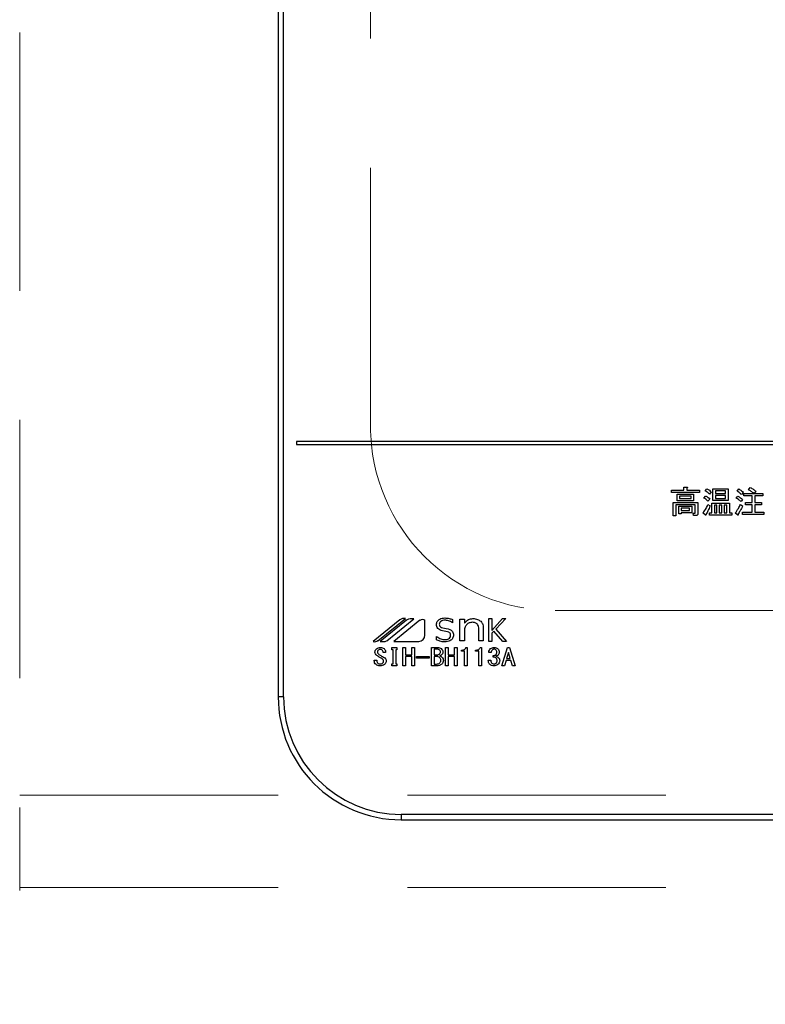
# Model space of a CAD drawing. Units: millimetres. Extents: x 210 to 8110, y 68 to 5608.
# Drawn here: x 3254 to 3375, y 4377 to 4537 of the extents above; entities that cross this region are included whole.
import ezdxf

# ---------------------------------------------------------------- set-up
doc = ezdxf.new("R2010")
doc.units = ezdxf.units.MM
doc.header["$LTSCALE"] = 5
doc.linetypes.add('HIDDEN', pattern=[12.6, 8.4, -4.2])
for name, color, linetype, lineweight in [('キャビ', 134, 'Continuous', 9), ('トップ', 14, 'Continuous', 9), ('熱源', 214, 'Continuous', 9)]:
    doc.layers.add(name, color=color, linetype=linetype, lineweight=lineweight)
doc.styles.get("Standard").update_dxf_attribs({"font": 'txt', "bigfont": 'bigfont'})
doc.styles.add('ＭＳ ゴシック', font='txt')
doc.dimstyles.get("Standard").update_dxf_attribs({"dimtxt": 0.18, "dimasz": 0.18, "dimexe": 0.18, "dimexo": 0.0625, "dimgap": 0.09, "dimtad": 0, "dimtih": 1, "dimtoh": 1, "dimdec": 4, "dimzin": 0, "dimdsep": 46, "dimtxsty": 'Standard', "dimcen": 0.09, "dimadec": 0, "dimazin": 0, "dimtfac": 1, "dimtdec": 4, "dimtofl": 0, "dimtmove": 0, "dimatfit": 3, "dimfxl": 1, "dimtolj": 1, "dimtzin": 0, "dimarcsym": 0})

# ---------------------------------------------------------------- blocks, each defined once
blk = doc.blocks.new('_DOT')
at = {"color": 0}
blk.add_line((-0.5, 0), (-1, 0), dxfattribs=at)
at = {"color": 0, "const_width": 0.5}
blk.add_lwpolyline([(-0.25, 0, 1), (0.25, 0, 1)], format="xyb", close=True, dxfattribs=at)
blk = doc.blocks.new('Dim14')
at = {"layer": 'トップ', "color": 14, "linetype": 'HIDDEN', "lineweight": 9}
for p, q in [((2701.28, 4406), (2701.28, 4146)), ((3101.28, 4406), (3101.28, 4146)), ((2701.28, 4166), (3101.28, 4166))]:
    blk.add_line(p, q, dxfattribs=at)
at = {"layer": 'トップ', "color": 14, "linetype": 'HIDDEN', "lineweight": 9, "xscale": 12, "yscale": 12, "zscale": 12}
for p, rotation in [((2701.28, 4166), 179.9999999999998), ((3101.28, 4166), 359.9999999999997)]:
    blk.add_blockref('_DOT', p, dxfattribs=dict(at, rotation=rotation))
at = {"layer": 'トップ', "color": 14, "linetype": 'Continuous', "lineweight": 9, "insert": (2901.28, 4166), "char_height": 70, "width": 900, "attachment_point": 8, "style": 'ＭＳ ゴシック'}
blk.add_mtext('400', dxfattribs=at)
blk = doc.blocks.new('*G70')
at = {"layer": 'トップ', "color": 14, "linetype": 'HIDDEN', "lineweight": 9}
for p, q in [((3311.28, 4471), (3311.28, 4701)), ((3341.28, 4441), (3571.28, 4441))]:
    blk.add_line(p, q, dxfattribs=at)
blk.add_arc((3341.28, 4471), 30, 180, 270, dxfattribs=at)
blk = doc.blocks.new('Dim29')
at = {"layer": '熱源', "color": 214, "linetype": 'Continuous', "lineweight": 30}
for p, q in [((3296.28, 4356), (3296.28, 4146)), ((3616.28, 4356), (3616.28, 4146)), ((3296.28, 4166), (3616.28, 4166))]:
    blk.add_line(p, q, dxfattribs=at)
at = {"layer": '熱源', "color": 214, "linetype": 'Continuous', "lineweight": 30, "xscale": 12, "yscale": 12, "zscale": 12}
for p, rotation in [((3296.28, 4166), 179.9999999999998), ((3616.28, 4166), 359.9999999999997)]:
    blk.add_blockref('_DOT', p, dxfattribs=dict(at, rotation=rotation))
at = {"layer": '熱源', "color": 214, "linetype": 'Continuous', "lineweight": 9, "insert": (3456.28, 4166), "char_height": 70, "width": 900, "attachment_point": 8, "style": 'ＭＳ ゴシック'}
blk.add_mtext('320', dxfattribs=at)
blk = doc.blocks.new('*G104')
at = {"layer": '熱源', "color": 214, "linetype": 'Continuous', "lineweight": 30}
for p, q in [((3296.27, 4740), (3296.27, 4427)), ((3297.15, 4427), (3297.15, 4740)), ((3613.28, 4468.5), (3299.27, 4468.5)), ((3299.27, 4468.5), (3299.27, 4468)), ((3299.27, 4468), (3613.28, 4468)), ((3362.21, 4461.09), (3362.67, 4461.09)), ((3362.21, 4460.6), (3362.21, 4461.09)), ((3362.69, 4460.92), (3362.69, 4460.6)), ((3372.73, 4460.64), (3372.99, 4461.03)), ((3360.2, 4460.6), (3362.21, 4460.6)), ((3360.2, 4460.22), (3360.2, 4460.6)), ((3364.72, 4460.22), (3360.2, 4460.22)), ((3361.11, 4459.95), (3363.79, 4459.95)), ((3361.11, 4458.87), (3361.11, 4459.95)), ((3361.5, 4459.62), (3361.5, 4459.2)), ((3363.41, 4459.62), (3361.5, 4459.62)), ((3362.69, 4460.6), (3364.72, 4460.6)), ((3363.41, 4459.2), (3363.41, 4459.62)), ((3363.79, 4459.95), (3363.79, 4458.87)), ((3364.72, 4460.6), (3364.72, 4460.22)), ((3365.47, 4459.3), (3365.73, 4459.63)), ((3365.67, 4460.48), (3365.94, 4460.8)), ((3366.63, 4460.32), (3366.34, 4459.95)), ((3366.9, 4460.82), (3369.4, 4460.82)), ((3366.9, 4458.91), (3366.9, 4460.82)), ((3367.34, 4460.49), (3367.34, 4460.05)), ((3368.97, 4460.49), (3367.34, 4460.49)), ((3367.34, 4460.05), (3368.97, 4460.05)), ((3367.34, 4459.72), (3367.34, 4459.24)), ((3368.97, 4459.72), (3367.34, 4459.72)), ((3367.34, 4459.24), (3368.97, 4459.24)), ((3368.97, 4460.05), (3368.97, 4460.49)), ((3368.97, 4459.24), (3368.97, 4459.72)), ((3369.4, 4460.82), (3369.4, 4458.91)), ((3370.72, 4459.3), (3370.96, 4459.61)), ((3370.84, 4460.44), (3371.11, 4460.78)), ((3371.86, 4460.22), (3371.57, 4459.85)), ((3371.94, 4460.03), (3373.6, 4460.03)), ((3371.94, 4459.65), (3371.94, 4460.03)), ((3373.29, 4459.65), (3371.94, 4459.65)), ((3373.29, 4458.57), (3373.29, 4459.65)), ((3373.9, 4460.42), (3373.64, 4460.03)), ((3373.64, 4460.03), (3375.06, 4460.03)), ((3373.72, 4459.65), (3373.72, 4458.57)), ((3375.06, 4459.65), (3373.72, 4459.65)), ((3375.06, 4460.03), (3375.06, 4459.65)), ((3360.44, 4458.59), (3364.48, 4458.59)), ((3360.44, 4456.38), (3360.44, 4458.59)), ((3360.87, 4458.21), (3360.87, 4456.38)), ((3364.05, 4458.21), (3360.87, 4458.21)), ((3363.79, 4458.87), (3361.11, 4458.87)), ((3361.4, 4457.97), (3363.5, 4457.97)), ((3361.4, 4456.71), (3361.4, 4457.97)), ((3361.5, 4459.2), (3363.41, 4459.2)), ((3363.5, 4457.97), (3363.5, 4456.92)), ((3364.05, 4456.91), (3364.05, 4458.21)), ((3364.48, 4458.59), (3364.48, 4456.77)), ((3366.42, 4459.14), (3366.12, 4458.78)), ((3366.12, 4458.27), (3366.46, 4458.01)), ((3366.74, 4458.45), (3369.61, 4458.45)), ((3366.74, 4456.89), (3366.74, 4458.45)), ((3369.4, 4458.91), (3366.9, 4458.91)), ((3367.58, 4458.12), (3367.17, 4458.12)), ((3367.17, 4458.12), (3367.17, 4456.89)), ((3367.58, 4456.89), (3367.58, 4458.12)), ((3367.96, 4458.12), (3367.96, 4456.89)), ((3368.37, 4458.12), (3367.96, 4458.12)), ((3368.37, 4456.89), (3368.37, 4458.12)), ((3368.75, 4458.12), (3368.75, 4456.89)), ((3369.17, 4458.12), (3368.75, 4458.12)), ((3369.17, 4456.89), (3369.17, 4458.12)), ((3369.61, 4458.45), (3369.61, 4456.89)), ((3371.39, 4458.25), (3371.75, 4458.01)), ((3371.73, 4459.08), (3371.49, 4458.72)), ((3372.22, 4458.57), (3373.29, 4458.57)), ((3372.22, 4458.19), (3372.22, 4458.57)), ((3373.29, 4458.19), (3372.22, 4458.19)), ((3373.29, 4457.01), (3373.29, 4458.19)), ((3373.72, 4458.57), (3374.8, 4458.57)), ((3373.72, 4458.19), (3373.72, 4457.01)), ((3374.8, 4458.19), (3373.72, 4458.19)), ((3374.8, 4458.57), (3374.8, 4458.19)), ((3360.87, 4456.38), (3360.44, 4456.38)), ((3361.78, 4456.71), (3361.4, 4456.71)), ((3361.78, 4457.63), (3361.78, 4457.26)), ((3363.12, 4457.63), (3361.78, 4457.63)), ((3361.78, 4457.26), (3363.12, 4457.26)), ((3363.5, 4456.92), (3361.78, 4456.92)), ((3361.78, 4456.92), (3361.78, 4456.71)), ((3363.12, 4457.26), (3363.12, 4457.63)), ((3363.69, 4456.83), (3363.99, 4456.83)), ((3363.77, 4456.45), (3363.69, 4456.83)), ((3364.15, 4456.45), (3363.77, 4456.45)), ((3365.69, 4456.53), (3365.31, 4456.87)), ((3366.36, 4456.89), (3366.74, 4456.89)), ((3366.36, 4456.51), (3366.36, 4456.89)), ((3370.01, 4456.51), (3366.36, 4456.51)), ((3367.17, 4456.89), (3367.58, 4456.89)), ((3367.96, 4456.89), (3368.37, 4456.89)), ((3368.75, 4456.89), (3369.17, 4456.89)), ((3369.61, 4456.89), (3370.01, 4456.89)), ((3370.01, 4456.89), (3370.01, 4456.51)), ((3370.92, 4456.55), (3370.56, 4456.83)), ((3371.75, 4457.01), (3373.29, 4457.01)), ((3371.75, 4456.63), (3371.75, 4457.01)), ((3375.2, 4456.63), (3371.75, 4456.63)), ((3373.72, 4457.01), (3375.2, 4457.01)), ((3375.2, 4457.01), (3375.2, 4456.63)), ((3316.05, 4439.49), (3311.71, 4436)), ((3312.49, 4436.11), (3316.99, 4439.73)), ((3317.15, 4439.47), (3312.83, 4436)), ((3313.91, 4436.09), (3318.33, 4439.64)), ((3319.32, 4439.42), (3315.07, 4436)), ((3320.13, 4437), (3320.13, 4439.42)), ((3324.63, 4439.01), (3324.59, 4439.01)), ((3324.63, 4439.54), (3324.63, 4439.01)), ((3325.79, 4439.63), (3326.54, 4439.63)), ((3325.79, 4436.09), (3325.79, 4439.63)), ((3326.54, 4439.63), (3326.54, 4438.97)), ((3330.51, 4439.72), (3330.98, 4439.72)), ((3330.51, 4436), (3330.51, 4439.72)), ((3330.98, 4437.79), (3332.73, 4439.72)), ((3330.98, 4439.72), (3330.98, 4437.79)), ((3333.29, 4439.72), (3331.66, 4437.96)), ((3332.73, 4439.72), (3333.29, 4439.72)), ((3323.81, 4437.55), (3322.96, 4437.72)), ((3326.54, 4438.05), (3326.54, 4436.09)), ((3328.86, 4436.09), (3328.86, 4438.21)), ((3329.61, 4438.28), (3329.61, 4436.09)), ((3331.32, 4437.67), (3330.98, 4437.31)), ((3330.98, 4437.31), (3330.98, 4436)), ((3332.78, 4436), (3331.32, 4437.67)), ((3331.66, 4437.96), (3333.38, 4436)), ((3315.07, 4436), (3319.13, 4436)), ((3321.99, 4436.8), (3322.03, 4436.8)), ((3321.99, 4436.23), (3321.99, 4436.8)), ((3326.54, 4436.09), (3325.79, 4436.09)), ((3329.61, 4436.09), (3328.86, 4436.09)), ((3330.98, 4436), (3330.51, 4436)), ((3333.38, 4436), (3332.78, 4436)), ((3313.74, 4434.18), (3313.32, 4434.18)), ((3314.77, 4435.01), (3315.58, 4435.01)), ((3314.77, 4434.64), (3314.77, 4435.01)), ((3314.95, 4434.64), (3314.77, 4434.64)), ((3314.95, 4432.37), (3314.95, 4434.64)), ((3315.38, 4434.64), (3315.38, 4432.37)), ((3315.58, 4434.64), (3315.38, 4434.64)), ((3315.58, 4435.01), (3315.58, 4434.64)), ((3316.55, 4435.01), (3316.97, 4435.01)), ((3316.55, 4432.03), (3316.55, 4435.01)), ((3316.97, 4435.01), (3316.97, 4433.82)), ((3316.97, 4433.82), (3317.99, 4433.82)), ((3317.99, 4433.82), (3317.99, 4435.01)), ((3317.99, 4435.01), (3318.42, 4435.01)), ((3318.42, 4435.01), (3318.42, 4432.03)), ((3321.17, 4435.01), (3322.13, 4435.01)), ((3321.17, 4432.03), (3321.17, 4435.01)), ((3321.6, 4434.72), (3321.6, 4433.82)), ((3322.2, 4434.72), (3321.6, 4434.72)), ((3321.6, 4433.82), (3322.14, 4433.82)), ((3323.49, 4435.01), (3323.92, 4435.01)), ((3323.49, 4432.03), (3323.49, 4435.01)), ((3323.92, 4435.01), (3323.92, 4433.82)), ((3323.92, 4433.82), (3324.93, 4433.82)), ((3324.93, 4435.01), (3325.36, 4435.01)), ((3324.93, 4433.82), (3324.93, 4435.01)), ((3325.36, 4435.01), (3325.36, 4432.03)), ((3326.05, 4434.4), (3326.05, 4434.58)), ((3326.58, 4434.4), (3326.05, 4434.4)), ((3326.58, 4432.03), (3326.58, 4434.4)), ((3326.79, 4435.01), (3327.01, 4435.01)), ((3327.01, 4435.01), (3327.01, 4432.03)), ((3328.36, 4434.4), (3328.36, 4434.58)), ((3328.89, 4434.4), (3328.36, 4434.4)), ((3328.89, 4432.03), (3328.89, 4434.4)), ((3329.1, 4435.01), (3329.32, 4435.01)), ((3329.32, 4435.01), (3329.32, 4432.03)), ((3330.89, 4434.18), (3330.5, 4434.18)), ((3331.22, 4433.43), (3331.22, 4433.69)), ((3332.61, 4432.03), (3333.52, 4435.01)), ((3333.68, 4434.2), (3333.39, 4433.19)), ((3333.52, 4435.01), (3333.88, 4435.01)), ((3333.71, 4434.2), (3333.68, 4434.2)), ((3334, 4433.19), (3333.71, 4434.2)), ((3333.88, 4435.01), (3334.78, 4432.03)), ((3311.89, 4432.96), (3312.31, 4432.96)), ((3311.89, 4432.81), (3311.89, 4432.96)), ((3312.31, 4432.96), (3312.31, 4432.82)), ((3314.77, 4432.37), (3314.95, 4432.37)), ((3314.77, 4432.01), (3314.77, 4432.37)), ((3315.38, 4432.37), (3315.58, 4432.37)), ((3315.58, 4432.37), (3315.58, 4432.01)), ((3316.97, 4432.03), (3316.55, 4432.03)), ((3316.97, 4433.53), (3316.97, 4432.03)), ((3317.99, 4433.53), (3316.97, 4433.53)), ((3317.99, 4432.03), (3317.99, 4433.53)), ((3318.42, 4432.03), (3317.99, 4432.03)), ((3318.76, 4433.27), (3318.76, 4433.53)), ((3318.76, 4433.53), (3320.82, 4433.53)), ((3320.82, 4433.27), (3318.76, 4433.27)), ((3320.82, 4433.53), (3320.82, 4433.27)), ((3322.09, 4432.03), (3321.17, 4432.03)), ((3321.6, 4433.53), (3321.6, 4432.32)), ((3322.09, 4433.53), (3321.6, 4433.53)), ((3321.6, 4432.32), (3322.02, 4432.32)), ((3323.92, 4432.03), (3323.49, 4432.03)), ((3323.92, 4433.53), (3323.92, 4432.03)), ((3324.93, 4433.53), (3323.92, 4433.53)), ((3324.93, 4432.03), (3324.93, 4433.53)), ((3325.36, 4432.03), (3324.93, 4432.03)), ((3327.01, 4432.03), (3326.58, 4432.03)), ((3329.32, 4432.03), (3328.89, 4432.03)), ((3330.42, 4432.92), (3330.84, 4432.92)), ((3333.05, 4432.03), (3332.61, 4432.03)), ((3333.3, 4432.9), (3333.05, 4432.03)), ((3334.09, 4432.9), (3333.3, 4432.9)), ((3333.39, 4433.19), (3334, 4433.19)), ((3334.35, 4432.03), (3334.09, 4432.9)), ((3334.78, 4432.03), (3334.35, 4432.03)), ((3315.58, 4432.01), (3314.77, 4432.01)), ((3297.15, 4427), (3296.27, 4427)), ((3316.28, 4407.87), (3316.28, 4407)), ((3596.28, 4407.87), (3316.28, 4407.87)), ((3316.28, 4407), (3596.28, 4407))]:
    blk.add_line(p, q, dxfattribs=at)
for centre, radius, start, end in [((3316.78, 4438.57), 1.17, 79.9567, 128.7868), ((3318, 4437.73), 1.94, 80.3322, 116.0376), ((3319.72, 4438.91), 0.647, 51.2132, 128.7868), ((3319.13, 4437), 0.996, 270, 0), ((3312.01, 4436.72), 0.777, 247.8179, 308.7868), ((3313.22, 4437.77), 1.82, 257.4535, 292.051), ((3316.28, 4427), 20, 180, 270), ((3316.28, 4427), 19.13, 180, 270)]:
    blk.add_arc(centre, radius, start, end, dxfattribs=at)
for points, knots in [([(3362.67, 4461.09), (3362.7, 4461.08), (3362.73, 4461.07), (3362.76, 4461.06), (3362.78, 4461.04), (3362.78, 4461.02), (3362.78, 4461), (3362.76, 4460.98), (3362.74, 4460.95), (3362.71, 4460.94), (3362.69, 4460.92)], [0, 0, 0, 0, 0.249678, 0.374414, 0.437639, 0.499533, 0.578572, 0.656984, 0.78015, 1, 1, 1, 1]), ([(3372.99, 4461.03), (3373.17, 4460.92), (3373.48, 4460.73), (3373.77, 4460.51), (3373.9, 4460.42)], [0, 0, 0, 0, 0.559928, 1, 1, 1, 1]), ([(3366.12, 4458.78), (3366.01, 4458.89), (3365.82, 4459.09), (3365.58, 4459.24), (3365.47, 4459.3)], [0, 0, 0, 0, 0.5598981, 1, 1, 1, 1]), ([(3366.34, 4459.95), (3366.23, 4460.07), (3366.03, 4460.27), (3365.78, 4460.41), (3365.67, 4460.48)], [0, 0, 0, 0, 0.559761, 1, 1, 1, 1]), ([(3365.73, 4459.63), (3365.88, 4459.56), (3366.14, 4459.44), (3366.34, 4459.23), (3366.42, 4459.14)], [0, 0, 0, 0, 0.5588606, 1, 1, 1, 1]), ([(3365.94, 4460.8), (3366.08, 4460.73), (3366.33, 4460.6), (3366.54, 4460.4), (3366.63, 4460.32)], [0, 0, 0, 0, 0.5598873, 1, 1, 1, 1]), ([(3371.49, 4458.72), (3371.35, 4458.83), (3371.11, 4459.04), (3370.84, 4459.22), (3370.72, 4459.3)], [0, 0, 0, 0, 0.5600078, 1, 1, 1, 1]), ([(3371.57, 4459.85), (3371.44, 4459.97), (3371.22, 4460.18), (3370.96, 4460.36), (3370.84, 4460.44)], [0, 0, 0, 0, 0.55993, 1, 1, 1, 1]), ([(3370.96, 4459.61), (3371.12, 4459.52), (3371.39, 4459.37), (3371.63, 4459.17), (3371.73, 4459.08)], [0, 0, 0, 0, 0.559966, 1, 1, 1, 1]), ([(3371.11, 4460.78), (3371.26, 4460.69), (3371.53, 4460.53), (3371.76, 4460.31), (3371.86, 4460.22)], [0, 0, 0, 0, 0.5599049, 1, 1, 1, 1]), ([(3373.6, 4460.03), (3373.44, 4460.15), (3373.16, 4460.37), (3372.86, 4460.56), (3372.73, 4460.64)], [0, 0, 0, 0, 0.560116, 1, 1, 1, 1]), ([(3365.31, 4456.87), (3365.49, 4457.12), (3365.81, 4457.55), (3366.03, 4458.05), (3366.12, 4458.27)], [0, 0, 0, 0, 0.559862, 1, 1, 1, 1]), ([(3366.46, 4458.01), (3366.36, 4457.74), (3366.16, 4457.28), (3365.91, 4456.84), (3365.8, 4456.65)], [0, 0, 0, 0, 0.5600605, 1, 1, 1, 1]), ([(3370.56, 4456.83), (3370.73, 4457.09), (3371.04, 4457.54), (3371.28, 4458.03), (3371.39, 4458.25)], [0, 0, 0, 0, 0.559985, 1, 1, 1, 1]), ([(3371.75, 4458.01), (3371.62, 4457.75), (3371.38, 4457.29), (3371.1, 4456.84), (3370.98, 4456.65)], [0, 0, 0, 0, 0.56, 1, 1, 1, 1]), ([(3363.99, 4456.83), (3364, 4456.83), (3364.01, 4456.83), (3364.03, 4456.84), (3364.04, 4456.87), (3364.05, 4456.89), (3364.05, 4456.91)], [0, 0, 0, 0, 0.2492135, 0.3753529, 0.5012138, 1, 1, 1, 1]), ([(3364.48, 4456.77), (3364.48, 4456.72), (3364.47, 4456.62), (3364.39, 4456.5), (3364.27, 4456.45), (3364.19, 4456.45), (3364.15, 4456.45)], [0, 0, 0, 0, 0.280681, 0.558931, 0.779036, 1, 1, 1, 1]), ([(3365.8, 4456.65), (3365.8, 4456.62), (3365.79, 4456.58), (3365.78, 4456.53), (3365.77, 4456.51), (3365.75, 4456.5), (3365.74, 4456.5), (3365.72, 4456.51), (3365.7, 4456.52), (3365.69, 4456.53)], [0, 0, 0, 0, 0.374823, 0.561849, 0.656343, 0.702943, 0.750028, 0.87491, 1, 1, 1, 1]), ([(3370.98, 4456.65), (3370.99, 4456.63), (3371.01, 4456.6), (3371.01, 4456.56), (3371.01, 4456.54), (3371.01, 4456.53), (3371, 4456.52), (3370.99, 4456.52), (3370.96, 4456.53), (3370.94, 4456.54), (3370.92, 4456.55)], [0, 0, 0, 0, 0.314639, 0.452722, 0.508037, 0.56236, 0.609756, 0.656304, 0.751223, 1, 1, 1, 1]), ([(3321.99, 4438.74), (3322.02, 4438.92), (3322.08, 4439.28), (3322.61, 4439.73), (3323.07, 4439.78), (3323.36, 4439.81)], [0, 0, 0, 0, 0.279311, 0.559897, 1, 1, 1, 1]), ([(3322.96, 4437.72), (3322.82, 4437.76), (3322.54, 4437.83), (3322.2, 4438.07), (3322.02, 4438.4), (3322, 4438.63), (3321.99, 4438.74)], [0, 0, 0, 0, 0.2806691, 0.5600688, 0.7797561, 1, 1, 1, 1]), ([(3323.35, 4439.43), (3323.23, 4439.43), (3323, 4439.42), (3322.71, 4439.28), (3322.5, 4439.06), (3322.48, 4438.88), (3322.46, 4438.79)], [0, 0, 0, 0, 0.281041, 0.561099, 0.780719, 1, 1, 1, 1]), ([(3322.46, 4438.79), (3322.47, 4438.71), (3322.49, 4438.54), (3322.68, 4438.3), (3322.89, 4438.23), (3323.02, 4438.19)], [0, 0, 0, 0, 0.280394, 0.56013, 1, 1, 1, 1]), ([(3324.59, 4439.01), (3324.38, 4439.15), (3324, 4439.39), (3323.55, 4439.42), (3323.35, 4439.43)], [0, 0, 0, 0, 0.559188, 1, 1, 1, 1]), ([(3323.36, 4439.81), (3323.6, 4439.79), (3324.04, 4439.77), (3324.45, 4439.61), (3324.63, 4439.54)], [0, 0, 0, 0, 0.559696, 1, 1, 1, 1]), ([(3326.54, 4438.97), (3326.75, 4439.2), (3327.12, 4439.61), (3327.66, 4439.67), (3327.9, 4439.7)], [0, 0, 0, 0, 0.55949, 1, 1, 1, 1]), ([(3326.95, 4438.75), (3326.85, 4438.63), (3326.67, 4438.43), (3326.58, 4438.17), (3326.54, 4438.05)], [0, 0, 0, 0, 0.559724, 1, 1, 1, 1]), ([(3327.84, 4439.1), (3327.65, 4439.08), (3327.32, 4439.05), (3327.06, 4438.84), (3326.95, 4438.75)], [0, 0, 0, 0, 0.559661, 1, 1, 1, 1]), ([(3328.59, 4438.84), (3328.47, 4438.93), (3328.23, 4439.09), (3327.96, 4439.09), (3327.84, 4439.1)], [0, 0, 0, 0, 0.557491, 1, 1, 1, 1]), ([(3327.9, 4439.7), (3328.17, 4439.69), (3328.65, 4439.66), (3329.03, 4439.38), (3329.19, 4439.26)], [0, 0, 0, 0, 0.560744, 1, 1, 1, 1]), ([(3328.86, 4438.21), (3328.84, 4438.34), (3328.81, 4438.58), (3328.66, 4438.76), (3328.59, 4438.84)], [0, 0, 0, 0, 0.558828, 1, 1, 1, 1]), ([(3329.19, 4439.26), (3329.33, 4439.09), (3329.56, 4438.81), (3329.59, 4438.44), (3329.61, 4438.28)], [0, 0, 0, 0, 0.559338, 1, 1, 1, 1]), ([(3323.02, 4438.19), (3323.4, 4438.13), (3323.89, 4438.06), (3324.41, 4437.81), (3324.62, 4437.6), (3324.75, 4437.33), (3324.76, 4437.14), (3324.77, 4437.04)], [0, 0, 0, 0, 0.500679, 0.625598, 0.750361, 0.875062, 1, 1, 1, 1]), ([(3324.77, 4437.04), (3324.74, 4436.85), (3324.68, 4436.46), (3324.12, 4435.99), (3323.63, 4435.94), (3323.32, 4435.91)], [0, 0, 0, 0, 0.279337, 0.55992, 1, 1, 1, 1]), ([(3323.34, 4436.28), (3323.56, 4436.3), (3323.9, 4436.33), (3324.2, 4436.6), (3324.29, 4436.81), (3324.3, 4436.92), (3324.3, 4436.97)], [0, 0, 0, 0, 0.498654, 0.748536, 0.874207, 1, 1, 1, 1]), ([(3324.3, 4436.97), (3324.3, 4437.05), (3324.29, 4437.21), (3324.12, 4437.45), (3323.93, 4437.51), (3323.81, 4437.55)], [0, 0, 0, 0, 0.281009, 0.559996, 1, 1, 1, 1]), ([(3323.32, 4435.91), (3323.07, 4435.93), (3322.61, 4435.97), (3322.18, 4436.15), (3321.99, 4436.23)], [0, 0, 0, 0, 0.559518, 1, 1, 1, 1]), ([(3322.03, 4436.8), (3322.25, 4436.64), (3322.64, 4436.34), (3323.12, 4436.3), (3323.34, 4436.28)], [0, 0, 0, 0, 0.559524, 1, 1, 1, 1]), ([(3312, 4434.23), (3312, 4434.29), (3312, 4434.41), (3312.09, 4434.62), (3312.2, 4434.73), (3312.27, 4434.79)], [0, 0, 0, 0, 0.280412, 0.560628, 1, 1, 1, 1]), ([(3312.31, 4433.69), (3312.22, 4433.77), (3312.05, 4433.92), (3312.02, 4434.13), (3312, 4434.23)], [0, 0, 0, 0, 0.559106, 1, 1, 1, 1]), ([(3312.27, 4434.79), (3312.37, 4434.86), (3312.56, 4434.98), (3312.77, 4435), (3312.87, 4435.01)], [0, 0, 0, 0, 0.559608, 1, 1, 1, 1]), ([(3313.16, 4433.17), (3313, 4433.27), (3312.71, 4433.43), (3312.43, 4433.61), (3312.31, 4433.69)], [0, 0, 0, 0, 0.559996, 1, 1, 1, 1]), ([(3312.56, 4434.59), (3312.51, 4434.54), (3312.42, 4434.45), (3312.41, 4434.33), (3312.4, 4434.27)], [0, 0, 0, 0, 0.559914, 1, 1, 1, 1]), ([(3312.4, 4434.27), (3312.41, 4434.23), (3312.42, 4434.14), (3312.51, 4434.01), (3312.6, 4433.94), (3312.65, 4433.89)], [0, 0, 0, 0, 0.2792717, 0.5594607, 1, 1, 1, 1]), ([(3312.87, 4434.7), (3312.81, 4434.7), (3312.69, 4434.69), (3312.6, 4434.62), (3312.56, 4434.59)], [0, 0, 0, 0, 0.559811, 1, 1, 1, 1]), ([(3312.65, 4433.89), (3312.79, 4433.8), (3313.03, 4433.63), (3313.3, 4433.49), (3313.41, 4433.43)], [0, 0, 0, 0, 0.559994, 1, 1, 1, 1]), ([(3312.87, 4435.01), (3312.99, 4435), (3313.22, 4434.99), (3313.4, 4434.87), (3313.48, 4434.82)], [0, 0, 0, 0, 0.560688, 1, 1, 1, 1]), ([(3313.18, 4434.59), (3313.12, 4434.63), (3313.03, 4434.69), (3312.92, 4434.7), (3312.87, 4434.7)], [0, 0, 0, 0, 0.559085, 1, 1, 1, 1]), ([(3313.32, 4434.18), (3313.32, 4434.27), (3313.33, 4434.43), (3313.22, 4434.54), (3313.18, 4434.59)], [0, 0, 0, 0, 0.559482, 1, 1, 1, 1]), ([(3313.48, 4434.82), (3313.53, 4434.78), (3313.63, 4434.68), (3313.73, 4434.46), (3313.73, 4434.29), (3313.74, 4434.18)], [0, 0, 0, 0, 0.280218, 0.560366, 1, 1, 1, 1]), ([(3322.13, 4435.01), (3322.25, 4435), (3322.48, 4434.99), (3322.67, 4434.87), (3322.76, 4434.82)], [0, 0, 0, 0, 0.560878, 1, 1, 1, 1]), ([(3322.14, 4433.82), (3322.21, 4433.82), (3322.34, 4433.83), (3322.44, 4433.91), (3322.49, 4433.94)], [0, 0, 0, 0, 0.559617, 1, 1, 1, 1]), ([(3322.52, 4434.58), (3322.47, 4434.62), (3322.37, 4434.7), (3322.25, 4434.71), (3322.2, 4434.72)], [0, 0, 0, 0, 0.560429, 1, 1, 1, 1]), ([(3322.49, 4433.94), (3322.54, 4433.99), (3322.63, 4434.09), (3322.64, 4434.22), (3322.65, 4434.27)], [0, 0, 0, 0, 0.559429, 1, 1, 1, 1]), ([(3322.65, 4434.27), (3322.65, 4434.34), (3322.64, 4434.46), (3322.56, 4434.54), (3322.52, 4434.58)], [0, 0, 0, 0, 0.560107, 1, 1, 1, 1]), ([(3322.83, 4433.82), (3322.78, 4433.78), (3322.7, 4433.71), (3322.6, 4433.67), (3322.56, 4433.65)], [0, 0, 0, 0, 0.560417, 1, 1, 1, 1]), ([(3322.56, 4433.65), (3322.62, 4433.62), (3322.74, 4433.56), (3322.84, 4433.48), (3322.88, 4433.45)], [0, 0, 0, 0, 0.560075, 1, 1, 1, 1]), ([(3322.76, 4434.82), (3322.84, 4434.74), (3323, 4434.58), (3323.02, 4434.37), (3323.03, 4434.27)], [0, 0, 0, 0, 0.5596519, 1, 1, 1, 1]), ([(3323.03, 4434.27), (3323.02, 4434.17), (3323.01, 4434), (3322.88, 4433.87), (3322.83, 4433.82)], [0, 0, 0, 0, 0.559669, 1, 1, 1, 1]), ([(3326.05, 4434.58), (3326.23, 4434.59), (3326.47, 4434.6), (3326.72, 4434.81), (3326.77, 4434.94), (3326.79, 4435.01)], [0, 0, 0, 0, 0.558824, 0.779318, 1, 1, 1, 1]), ([(3328.36, 4434.58), (3328.54, 4434.59), (3328.79, 4434.6), (3329.03, 4434.81), (3329.08, 4434.94), (3329.1, 4435.01)], [0, 0, 0, 0, 0.558824, 0.779318, 1, 1, 1, 1]), ([(3330.5, 4434.18), (3330.52, 4434.32), (3330.55, 4434.57), (3330.73, 4434.74), (3330.8, 4434.82)], [0, 0, 0, 0, 0.5593168, 1, 1, 1, 1]), ([(3330.8, 4434.82), (3330.9, 4434.88), (3331.07, 4434.99), (3331.27, 4435), (3331.36, 4435.01)], [0, 0, 0, 0, 0.558604, 1, 1, 1, 1]), ([(3331.09, 4434.64), (3331.03, 4434.56), (3330.92, 4434.43), (3330.9, 4434.26), (3330.89, 4434.18)], [0, 0, 0, 0, 0.557722, 1, 1, 1, 1]), ([(3331.36, 4434.73), (3331.31, 4434.73), (3331.21, 4434.72), (3331.13, 4434.66), (3331.09, 4434.64)], [0, 0, 0, 0, 0.559891, 1, 1, 1, 1]), ([(3331.22, 4433.69), (3331.31, 4433.7), (3331.46, 4433.71), (3331.6, 4433.79), (3331.65, 4433.83)], [0, 0, 0, 0, 0.5608125, 1, 1, 1, 1]), ([(3331.36, 4435.01), (3331.48, 4435), (3331.69, 4434.99), (3331.87, 4434.87), (3331.94, 4434.82)], [0, 0, 0, 0, 0.560312, 1, 1, 1, 1]), ([(3331.64, 4434.64), (3331.59, 4434.67), (3331.51, 4434.72), (3331.41, 4434.73), (3331.36, 4434.73)], [0, 0, 0, 0, 0.558972, 1, 1, 1, 1]), ([(3331.8, 4434.2), (3331.79, 4434.29), (3331.79, 4434.46), (3331.68, 4434.58), (3331.64, 4434.64)], [0, 0, 0, 0, 0.561352, 1, 1, 1, 1]), ([(3331.65, 4433.83), (3331.68, 4433.86), (3331.73, 4433.91), (3331.79, 4434.04), (3331.79, 4434.14), (3331.8, 4434.2)], [0, 0, 0, 0, 0.279943, 0.560024, 1, 1, 1, 1]), ([(3332, 4433.77), (3331.94, 4433.72), (3331.83, 4433.64), (3331.71, 4433.59), (3331.65, 4433.57)], [0, 0, 0, 0, 0.560222, 1, 1, 1, 1]), ([(3331.94, 4434.82), (3332.03, 4434.73), (3332.17, 4434.57), (3332.19, 4434.35), (3332.2, 4434.26)], [0, 0, 0, 0, 0.558563, 1, 1, 1, 1]), ([(3332.2, 4434.26), (3332.19, 4434.15), (3332.18, 4433.97), (3332.05, 4433.83), (3332, 4433.77)], [0, 0, 0, 0, 0.560382, 1, 1, 1, 1]), ([(3312.18, 4432.23), (3312.09, 4432.32), (3311.93, 4432.48), (3311.9, 4432.71), (3311.89, 4432.81)], [0, 0, 0, 0, 0.559766, 1, 1, 1, 1]), ([(3312.85, 4432.03), (3312.72, 4432.04), (3312.47, 4432.05), (3312.27, 4432.17), (3312.18, 4432.23)], [0, 0, 0, 0, 0.560722, 1, 1, 1, 1]), ([(3312.31, 4432.82), (3312.31, 4432.75), (3312.32, 4432.61), (3312.41, 4432.5), (3312.45, 4432.46)], [0, 0, 0, 0, 0.560645, 1, 1, 1, 1]), ([(3312.45, 4432.46), (3312.52, 4432.42), (3312.63, 4432.35), (3312.76, 4432.34), (3312.81, 4432.34)], [0, 0, 0, 0, 0.558844, 1, 1, 1, 1]), ([(3312.81, 4432.34), (3312.9, 4432.34), (3313.06, 4432.34), (3313.19, 4432.42), (3313.25, 4432.46)], [0, 0, 0, 0, 0.5610263, 1, 1, 1, 1]), ([(3313.56, 4432.24), (3313.43, 4432.17), (3313.22, 4432.04), (3312.96, 4432.03), (3312.85, 4432.03)], [0, 0, 0, 0, 0.558193, 1, 1, 1, 1]), ([(3313.41, 4432.81), (3313.41, 4432.85), (3313.4, 4432.94), (3313.31, 4433.08), (3313.22, 4433.14), (3313.16, 4433.17)], [0, 0, 0, 0, 0.280034, 0.560038, 1, 1, 1, 1]), ([(3313.25, 4432.46), (3313.3, 4432.51), (3313.4, 4432.61), (3313.41, 4432.75), (3313.41, 4432.81)], [0, 0, 0, 0, 0.5590023, 1, 1, 1, 1]), ([(3313.41, 4433.43), (3313.54, 4433.36), (3313.71, 4433.26), (3313.82, 4433.02), (3313.82, 4432.91), (3313.83, 4432.85)], [0, 0, 0, 0, 0.5577983, 0.7788461, 1, 1, 1, 1]), ([(3313.83, 4432.85), (3313.81, 4432.72), (3313.79, 4432.49), (3313.63, 4432.32), (3313.56, 4432.24)], [0, 0, 0, 0, 0.5594595, 1, 1, 1, 1]), ([(3322.02, 4432.32), (3322.12, 4432.33), (3322.32, 4432.34), (3322.47, 4432.45), (3322.54, 4432.5)], [0, 0, 0, 0, 0.559674, 1, 1, 1, 1]), ([(3322.52, 4433.34), (3322.45, 4433.4), (3322.32, 4433.5), (3322.16, 4433.52), (3322.09, 4433.53)], [0, 0, 0, 0, 0.5604245, 1, 1, 1, 1]), ([(3322.88, 4432.32), (3322.75, 4432.23), (3322.51, 4432.06), (3322.22, 4432.04), (3322.09, 4432.03)], [0, 0, 0, 0, 0.559309, 1, 1, 1, 1]), ([(3322.72, 4432.9), (3322.71, 4433), (3322.7, 4433.17), (3322.58, 4433.29), (3322.52, 4433.34)], [0, 0, 0, 0, 0.559345, 1, 1, 1, 1]), ([(3322.54, 4432.5), (3322.6, 4432.57), (3322.7, 4432.68), (3322.72, 4432.83), (3322.72, 4432.9)], [0, 0, 0, 0, 0.558728, 1, 1, 1, 1]), ([(3322.88, 4433.45), (3322.96, 4433.36), (3323.1, 4433.2), (3323.11, 4432.99), (3323.12, 4432.9)], [0, 0, 0, 0, 0.558103, 1, 1, 1, 1]), ([(3323.12, 4432.9), (3323.11, 4432.78), (3323.1, 4432.55), (3322.95, 4432.39), (3322.88, 4432.32)], [0, 0, 0, 0, 0.560367, 1, 1, 1, 1]), ([(3330.7, 4432.23), (3330.65, 4432.28), (3330.54, 4432.38), (3330.44, 4432.62), (3330.43, 4432.8), (3330.42, 4432.92)], [0, 0, 0, 0, 0.279946, 0.560048, 1, 1, 1, 1]), ([(3331.35, 4432.03), (3331.21, 4432.04), (3330.98, 4432.05), (3330.78, 4432.17), (3330.7, 4432.23)], [0, 0, 0, 0, 0.560579, 1, 1, 1, 1]), ([(3330.84, 4432.92), (3330.84, 4432.81), (3330.84, 4432.63), (3330.95, 4432.49), (3331, 4432.43)], [0, 0, 0, 0, 0.561394, 1, 1, 1, 1]), ([(3331, 4432.43), (3331.06, 4432.39), (3331.17, 4432.33), (3331.29, 4432.32), (3331.35, 4432.32)], [0, 0, 0, 0, 0.558281, 1, 1, 1, 1]), ([(3331.65, 4433.33), (3331.58, 4433.37), (3331.44, 4433.44), (3331.29, 4433.44), (3331.22, 4433.43)], [0, 0, 0, 0, 0.557458, 1, 1, 1, 1]), ([(3331.35, 4432.32), (3331.42, 4432.33), (3331.54, 4432.35), (3331.64, 4432.42), (3331.69, 4432.46)], [0, 0, 0, 0, 0.558733, 1, 1, 1, 1]), ([(3331.98, 4432.24), (3331.87, 4432.17), (3331.68, 4432.05), (3331.45, 4432.04), (3331.35, 4432.03)], [0, 0, 0, 0, 0.558803, 1, 1, 1, 1]), ([(3331.65, 4433.57), (3331.73, 4433.55), (3331.86, 4433.51), (3331.97, 4433.44), (3332.01, 4433.4)], [0, 0, 0, 0, 0.560215, 1, 1, 1, 1]), ([(3331.85, 4432.92), (3331.84, 4433.01), (3331.82, 4433.17), (3331.7, 4433.28), (3331.65, 4433.33)], [0, 0, 0, 0, 0.558544, 1, 1, 1, 1]), ([(3331.69, 4432.46), (3331.72, 4432.49), (3331.79, 4432.56), (3331.84, 4432.72), (3331.85, 4432.84), (3331.85, 4432.92)], [0, 0, 0, 0, 0.279547, 0.559684, 1, 1, 1, 1]), ([(3332.27, 4432.88), (3332.25, 4432.75), (3332.23, 4432.5), (3332.05, 4432.32), (3331.98, 4432.24)], [0, 0, 0, 0, 0.5592599, 1, 1, 1, 1]), ([(3332.01, 4433.4), (3332.1, 4433.32), (3332.24, 4433.18), (3332.26, 4432.97), (3332.27, 4432.88)], [0, 0, 0, 0, 0.5594537, 1, 1, 1, 1])]:
    blk.add_open_spline(points, degree=3, knots=knots, dxfattribs=at)

msp = doc.modelspace()

# ---------------------------------------------------------------- linework, layer by layer
at = {"layer": 'キャビ', "color": 134, "linetype": 'HIDDEN', "lineweight": 9}
for p, q in [((3254.275, 4850), (3254.275, 4395.5)), ((3674.275, 4411), (3254.275, 4411)), ((3674.275, 4396), (3254.275, 4396))]:
    msp.add_line(p, q, dxfattribs=at)

# ---------------------------------------------------------------- block references
for name in ['*G104', '*G70']:
    msp.add_blockref(name, (0, 0))

# ---------------------------------------------------------------- dimensions: what is measured, and where the dimension line sits
at = {"layer": 'トップ', "color": 14, "linetype": 'HIDDEN', "lineweight": 9}
dim = msp.add_linear_dim(base=(3101.275, 4166), p1=(2701.275, 4426), p2=(3101.275, 4426), dimstyle='Standard', override={"dimscale": 1, "dimtxt": 70, "dimasz": 12, "dimexe": 20, "dimexo": 20, "dimgap": 0, "dimtad": 1, "dimtih": 0, "dimtoh": 0, "dimdec": 2, "dimzin": 8, "dimtxsty": 'ＭＳ ゴシック', "dimblk1": 'DOT', "dimblk2": 'DOT', "dimsah": 1, "dimse1": 0, "dimse2": 0, "dimtix": 0, "dimtofl": 1, "dimtmove": 1, "dimatfit": 2, "dimtzin": 8}, dxfattribs=at)
dim.commit()
dim.dimension.update_dxf_attribs({"geometry": 'Dim14', "text_midpoint": (2901.275, 4166), "dimtype": 160, "text_rotation": 360})
at = {"layer": '熱源', "color": 214, "linetype": 'Continuous', "lineweight": 30}
dim = msp.add_linear_dim(base=(3616.275, 4166), p1=(3296.275, 4396), p2=(3616.275, 4396), dimstyle='Standard', override={"dimscale": 1, "dimtxt": 70, "dimasz": 12, "dimexe": 20, "dimexo": 40, "dimgap": 0, "dimtad": 1, "dimtih": 0, "dimtoh": 0, "dimdec": 2, "dimzin": 8, "dimtxsty": 'ＭＳ ゴシック', "dimblk1": 'DOT', "dimblk2": 'DOT', "dimsah": 1, "dimse1": 0, "dimse2": 0, "dimtix": 0, "dimtofl": 1, "dimtmove": 1, "dimatfit": 2, "dimtzin": 8}, dxfattribs=at)
dim.commit()
dim.dimension.update_dxf_attribs({"geometry": 'Dim29', "text_midpoint": (3456.275, 4166), "dimtype": 160, "text_rotation": 360})

doc.saveas('drawing.dxf')
